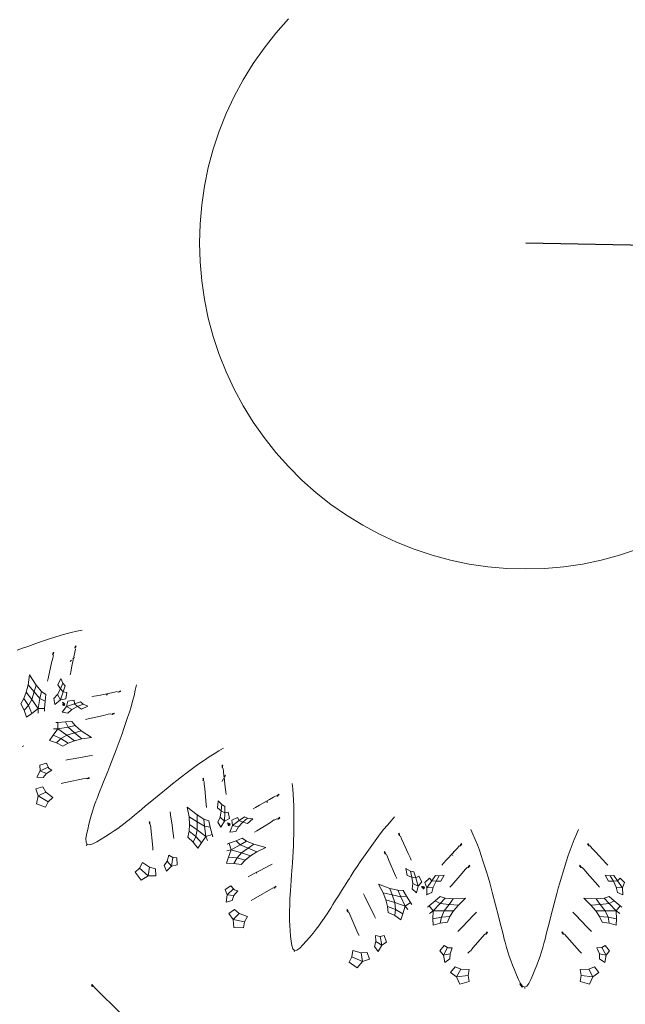
# Model space of a CAD drawing. Units: millimetres. Extents: x 0 to 1188, y 0 to 840.
# Drawn here: x 366 to 423, y 424 to 516 of the extents above; entities that cross this region are included whole.
import ezdxf

# ---------------------------------------------------------------- set-up
doc = ezdxf.new("R2010")
doc.units = ezdxf.units.MM

msp = doc.modelspace()

# ---------------------------------------------------------------- linework, layer by layer
at = {"lineweight": 0}
for p, q in [((390.164, 514.298), (391.341, 515.62)), ((389.067, 512.91), (390.164, 514.298)), ((388.052, 511.461), (389.067, 512.91)), ((387.123, 509.955), (388.052, 511.461)), ((386.283, 508.397), (387.123, 509.955)), ((385.536, 506.793), (386.283, 508.397)), ((384.882, 505.149), (385.536, 506.793)), ((384.326, 503.469), (384.882, 505.149)), ((383.868, 501.76), (384.326, 503.469)), ((383.51, 500.027), (383.868, 501.76)), ((383.254, 498.277), (383.51, 500.027)), ((383.099, 496.514), (383.254, 498.277)), ((383.048, 494.745), (383.099, 496.514)), ((383.099, 492.977), (383.048, 494.745)), ((383.254, 491.214), (383.099, 492.977)), ((383.51, 489.463), (383.254, 491.214)), ((383.868, 487.73), (383.51, 489.463)), ((384.326, 486.021), (383.868, 487.73)), ((384.882, 484.342), (384.326, 486.021)), ((385.536, 482.697), (384.882, 484.342)), ((386.283, 481.094), (385.536, 482.697)), ((387.123, 479.536), (386.283, 481.094)), ((388.052, 478.03), (387.123, 479.536)), ((389.067, 476.581), (388.052, 478.03)), ((390.164, 475.193), (389.067, 476.581)), ((391.341, 473.871), (390.164, 475.193)), ((392.592, 472.62), (391.341, 473.871)), ((393.914, 471.443), (392.592, 472.62)), ((395.302, 470.346), (393.914, 471.443)), ((396.751, 469.331), (395.302, 470.346)), ((398.257, 468.402), (396.751, 469.331)), ((399.815, 467.562), (398.257, 468.402)), ((401.418, 466.815), (399.815, 467.562)), ((403.063, 466.161), (401.418, 466.815)), ((404.742, 465.605), (403.063, 466.161)), ((406.451, 465.147), (404.742, 465.605)), ((422.19, 465.605), (420.481, 465.147)), ((423.87, 466.161), (422.19, 465.605)), ((408.184, 464.789), (406.451, 465.147)), ((409.935, 464.533), (408.184, 464.789)), ((418.748, 464.789), (416.998, 464.533)), ((420.481, 465.147), (418.748, 464.789)), ((411.698, 464.378), (409.935, 464.533)), ((413.466, 464.327), (411.698, 464.378)), ((415.235, 464.378), (413.466, 464.327)), ((416.998, 464.533), (415.235, 464.378)), ((370.071, 458.128), (370.582, 458.273)), ((370.582, 458.273), (371.101, 458.401)), ((371.101, 458.401), (371.612, 458.515)), ((371.612, 458.515), (372.099, 458.615)), ((367.536, 457.286), (368.044, 457.461)), ((369.059, 457.805), (368.044, 457.461)), ((369.059, 457.805), (369.564, 457.971)), ((369.564, 457.971), (370.071, 458.128)), ((366.055, 456.743), (366.537, 456.928)), ((366.537, 456.928), (367.033, 457.109)), ((367.033, 457.109), (367.536, 457.286)), ((369.396, 456.456), (369.35, 456.364)), ((369.432, 456.438), (369.385, 456.298)), ((369.406, 456.546), (369.396, 456.456)), ((369.432, 456.438), (369.396, 456.456)), ((369.406, 456.546), (369.476, 456.542)), ((369.432, 456.438), (369.476, 456.542)), ((371.421, 456.581), (371.332, 456.148)), ((371.464, 457.057), (371.415, 456.965)), ((371.415, 456.965), (371.445, 456.895)), ((371.481, 456.84), (371.421, 456.581)), ((371.498, 457.036), (371.445, 456.895)), ((371.481, 457.148), (371.464, 457.057)), ((371.498, 457.036), (371.464, 457.057)), ((371.481, 457.148), (371.558, 457.131)), ((371.498, 457.036), (371.558, 457.131)), ((368.941, 454.122), (369.267, 455.568)), ((369.364, 455.993), (369.267, 455.568)), ((369.35, 456.364), (369.385, 456.298)), ((369.424, 456.245), (369.364, 455.993)), ((371.112, 455.809), (371.008, 455.703)), ((371.128, 455.114), (371.304, 456.007)), ((371.304, 456.007), (371.233, 455.933)), ((371.36, 456.064), (371.304, 456.007)), ((371.332, 456.148), (371.36, 456.064)), ((371.384, 456.084), (371.36, 456.064)), ((370.988, 454.452), (371.043, 454.692)), ((371.128, 455.114), (371.043, 454.692)), ((367.067, 453.532), (367.193, 454.444)), ((367.833, 453.48), (367.193, 454.444)), ((368.883, 453.868), (368.941, 454.122)), ((369.846, 453.515), (370.112, 454.109)), ((370.322, 453.669), (370.086, 453.145)), ((370.322, 453.669), (370.112, 454.109)), ((370.541, 453.426), (370.322, 453.669)), ((366.664, 452.257), (366.9, 452.846)), ((366.9, 452.846), (367.067, 453.532)), ((366.9, 452.846), (367.425, 452.141)), ((367.067, 453.532), (367.63, 452.865)), ((367.63, 452.865), (367.425, 452.141)), ((367.833, 453.48), (367.63, 452.865)), ((368.174, 452.246), (367.63, 452.865)), ((368.314, 452.905), (367.833, 453.48)), ((368.174, 452.246), (368.314, 452.905)), ((368.314, 452.905), (368.71, 452.613)), ((370.086, 453.145), (369.811, 452.606)), ((369.846, 453.515), (370.086, 453.145)), ((370.353, 452.865), (370.086, 453.145)), ((370.092, 452.111), (370.353, 452.865)), ((370.353, 452.865), (370.541, 453.426)), ((370.68, 452.813), (370.353, 452.865)), ((370.599, 452.227), (370.68, 452.813)), ((373.659, 452.535), (374.693, 452.739)), ((374.693, 452.739), (375.126, 452.828)), ((375.126, 452.828), (375.385, 452.888)), ((375.581, 452.905), (375.44, 452.852)), ((375.51, 452.822), (375.44, 452.852)), ((375.51, 452.822), (375.602, 452.871)), ((375.581, 452.905), (375.676, 452.965)), ((375.602, 452.871), (375.581, 452.905)), ((375.693, 452.888), (375.602, 452.871)), ((375.693, 452.888), (375.676, 452.965)), ((377.06, 453.018), (376.946, 452.508)), ((377.16, 453.506), (377.06, 453.018)), ((366.386, 451.762), (366.664, 452.257)), ((366.664, 452.257), (367.094, 451.589)), ((367.425, 452.141), (367.094, 451.589)), ((367.425, 452.141), (367.996, 451.313)), ((367.996, 451.313), (368.174, 452.246)), ((368.654, 452), (368.174, 452.246)), ((368.61, 451.301), (368.654, 452)), ((368.71, 452.613), (368.654, 452)), ((369.811, 452.606), (369.472, 452.232)), ((369.472, 452.232), (369.577, 451.689)), ((370.092, 452.111), (369.577, 451.689)), ((369.811, 452.606), (370.092, 452.111)), ((370.599, 452.227), (370.092, 452.111)), ((370.325, 451.849), (370.28, 451.895)), ((370.311, 451.772), (370.357, 451.816)), ((370.357, 451.816), (370.325, 451.849)), ((370.357, 451.816), (370.382, 451.841)), ((370.407, 451.765), (370.357, 451.816)), ((370.382, 451.841), (370.432, 451.792)), ((370.432, 451.792), (370.407, 451.765)), ((370.432, 451.792), (370.469, 451.755)), ((370.656, 451.499), (370.772, 452.006)), ((371.358, 452.087), (370.772, 452.006)), ((371.41, 451.76), (371.358, 452.087)), ((371.971, 451.948), (371.41, 451.76)), ((371.971, 451.948), (372.214, 451.729)), ((373.237, 452.449), (372.997, 452.394)), ((373.237, 452.449), (373.659, 452.535)), ((374.385, 452.55), (374.477, 452.64)), ((376.818, 451.989), (376.673, 451.478)), ((376.946, 452.508), (376.818, 451.989)), ((366.704, 451.165), (366.386, 451.762)), ((366.704, 451.165), (367.094, 451.589)), ((366.933, 450.515), (366.704, 451.165)), ((367.094, 451.589), (367.419, 450.859)), ((367.996, 451.313), (367.419, 450.859)), ((367.996, 451.313), (368.023, 450.89)), ((368.61, 451.301), (367.996, 451.313)), ((368.601, 451.077), (368.61, 451.301)), ((370.234, 450.984), (370.656, 451.499)), ((370.234, 450.984), (370.777, 450.879)), ((370.289, 451.651), (370.361, 451.721)), ((370.325, 451.615), (370.289, 451.651)), ((370.361, 451.721), (370.311, 451.772)), ((370.398, 451.685), (370.325, 451.615)), ((370.325, 451.615), (370.362, 451.579)), ((370.361, 451.721), (370.407, 451.765)), ((370.398, 451.685), (370.361, 451.721)), ((370.434, 451.649), (370.362, 451.579)), ((370.443, 451.729), (370.398, 451.685)), ((370.434, 451.649), (370.398, 451.685)), ((370.443, 451.729), (370.407, 451.765)), ((370.479, 451.694), (370.434, 451.649)), ((370.483, 451.601), (370.434, 451.649)), ((370.469, 451.755), (370.443, 451.729)), ((370.443, 451.729), (370.479, 451.694)), ((370.505, 451.719), (370.469, 451.755)), ((370.505, 451.719), (370.479, 451.694)), ((370.499, 451.674), (370.479, 451.694)), ((371.41, 451.76), (370.656, 451.499)), ((370.656, 451.499), (371.151, 451.218)), ((370.777, 450.879), (371.151, 451.218)), ((371.151, 451.218), (371.69, 451.493)), ((371.69, 451.493), (371.41, 451.76)), ((372.214, 451.729), (371.69, 451.493)), ((372.06, 451.253), (371.69, 451.493)), ((372.06, 451.253), (372.654, 451.519)), ((372.214, 451.729), (372.654, 451.519)), ((374.983, 450.838), (375.087, 450.883)), ((375.091, 450.813), (375.087, 450.883)), ((376.516, 450.971), (376.35, 450.466)), ((376.673, 451.478), (376.516, 450.971)), ((367.419, 450.859), (366.933, 450.515)), ((369.846, 450.018), (369.647, 450.009)), ((370.545, 450.061), (369.846, 450.018)), ((369.858, 449.403), (369.846, 450.016)), ((371.158, 450.117), (370.545, 450.061)), ((370.791, 449.58), (370.545, 450.061)), ((371.158, 450.117), (371.45, 449.721)), ((372.667, 450.348), (372.413, 450.29)), ((374.113, 450.674), (372.667, 450.348)), ((374.113, 450.674), (374.538, 450.771)), ((374.538, 450.771), (374.79, 450.83)), ((374.983, 450.838), (374.843, 450.792)), ((374.909, 450.757), (374.843, 450.792)), ((374.909, 450.757), (375.001, 450.803)), ((375.001, 450.803), (374.983, 450.838)), ((375.091, 450.813), (375.001, 450.803)), ((376.35, 450.466), (376.006, 449.451)), ((369.404, 448.826), (369.858, 449.403)), ((369.433, 449.43), (369.553, 449.422)), ((369.553, 449.422), (369.858, 449.403)), ((370.791, 449.58), (369.858, 449.403)), ((369.858, 449.403), (370.686, 448.831)), ((370.686, 448.831), (371.41, 449.037)), ((371.45, 449.721), (370.791, 449.58)), ((371.41, 449.037), (370.791, 449.58)), ((372.025, 449.24), (371.41, 449.037)), ((372.077, 448.474), (371.41, 449.037)), ((371.45, 449.721), (372.025, 449.24)), ((372.025, 449.24), (372.989, 448.6)), ((376.006, 449.451), (375.83, 448.943)), ((369.06, 448.34), (369.404, 448.826)), ((369.06, 448.34), (369.71, 448.111)), ((369.404, 448.826), (370.134, 448.501)), ((369.71, 448.111), (370.134, 448.501)), ((370.134, 448.501), (370.686, 448.831)), ((370.802, 448.071), (370.134, 448.501)), ((370.686, 448.831), (371.391, 448.307)), ((371.391, 448.307), (370.802, 448.071)), ((371.391, 448.307), (372.077, 448.474)), ((372.077, 448.474), (372.989, 448.6)), ((375.654, 448.439), (375.471, 447.944)), ((375.654, 448.439), (375.83, 448.943)), ((366.511, 447.76), (366.67, 447.823)), ((369.71, 448.111), (370.307, 447.792)), ((370.802, 448.071), (370.307, 447.792)), ((375.29, 447.462), (374.691, 445.942)), ((375.29, 447.462), (375.471, 447.944)), ((384.405, 447.088), (384.856, 447.354)), ((384.856, 447.354), (385.289, 447.6)), ((370.838, 446.557), (370.576, 446.506)), ((370.838, 446.557), (371.282, 446.635)), ((371.282, 446.635), (371.816, 446.728)), ((372.795, 446.895), (371.816, 446.728)), ((372.795, 446.895), (373.059, 446.942)), ((383.077, 446.204), (383.51, 446.51)), ((383.51, 446.51), (383.952, 446.806)), ((383.952, 446.806), (384.405, 447.088)), ((367.896, 444.895), (368.19, 445.507)), ((368.793, 446.208), (368.163, 446.041)), ((368.19, 445.507), (368.163, 446.041)), ((368.927, 445.853), (368.19, 445.507)), ((368.19, 445.507), (368.776, 445.262)), ((368.776, 445.262), (369.272, 445.568)), ((368.927, 445.853), (368.793, 446.208)), ((368.981, 445.809), (368.927, 445.853)), ((368.98, 445.762), (368.981, 445.809)), ((369.272, 445.568), (368.98, 445.762)), ((374.489, 445.433), (374.109, 444.481)), ((374.691, 445.942), (374.489, 445.433)), ((382.648, 445.89), (381.789, 445.249)), ((382.648, 445.89), (383.077, 446.204)), ((385.167, 445.922), (385.148, 445.819)), ((385.148, 445.819), (385.198, 445.762)), ((385.154, 446.014), (385.233, 446.022)), ((385.154, 446.014), (385.167, 445.922)), ((385.205, 445.912), (385.167, 445.922)), ((385.205, 445.912), (385.198, 445.762)), ((385.205, 445.912), (385.233, 446.022)), ((385.25, 445.721), (385.272, 445.456)), ((385.272, 445.456), (385.322, 445.017)), ((367.896, 444.895), (368.48, 444.877)), ((368.48, 444.877), (368.776, 445.262)), ((372.469, 444.83), (370.407, 444.369)), ((372.66, 444.832), (372.522, 444.791)), ((372.587, 444.754), (372.522, 444.791)), ((372.587, 444.754), (372.678, 444.796)), ((372.66, 444.832), (372.766, 444.87)), ((372.678, 444.796), (372.66, 444.832)), ((372.769, 444.801), (372.678, 444.796)), ((372.769, 444.801), (372.766, 444.87)), ((374.109, 444.481), (373.939, 444.062)), ((380.521, 444.277), (380.936, 444.602)), ((380.936, 444.602), (381.36, 444.926)), ((381.36, 444.926), (381.789, 445.249)), ((383.366, 444.8), (383.435, 444.818)), ((383.366, 444.8), (383.385, 444.711)), ((383.385, 444.711), (383.37, 444.61)), ((383.37, 444.61), (383.423, 444.558)), ((383.424, 444.706), (383.385, 444.711)), ((383.424, 444.706), (383.423, 444.558)), ((383.424, 444.706), (383.435, 444.818)), ((383.476, 444.519), (383.497, 444.261)), ((385.294, 444.782), (385.151, 444.493)), ((385.322, 445.017), (385.374, 444.945)), ((385.374, 444.945), (385.339, 444.874)), ((385.447, 443.971), (385.339, 444.874)), ((385.466, 445.097), (385.374, 444.945)), ((368.432, 443.993), (367.792, 443.811)), ((368.009, 443.154), (367.792, 443.811)), ((368.74, 443.519), (368.432, 443.993)), ((370.407, 444.369), (370.156, 444.313)), ((373.789, 443.698), (373.661, 443.381)), ((373.939, 444.062), (373.789, 443.698)), ((379.289, 443.27), (380.118, 443.952)), ((380.118, 443.952), (380.521, 444.277)), ((383.497, 444.261), (383.536, 443.828)), ((383.674, 442.351), (383.536, 443.828)), ((385.447, 443.971), (385.496, 443.543)), ((385.518, 443.298), (385.496, 443.543)), ((391.68, 444.305), (391.736, 443.81)), ((391.736, 443.81), (391.786, 443.29)), ((367.84, 442.415), (368.009, 443.154)), ((368.74, 443.519), (368.009, 443.154)), ((368.009, 443.154), (368.951, 442.612)), ((368.704, 442.106), (368.951, 442.612)), ((369.368, 443.017), (368.74, 443.519)), ((368.951, 442.612), (369.368, 443.017)), ((373.307, 442.408), (373.388, 442.64)), ((373.388, 442.64), (373.398, 442.666)), ((373.398, 442.666), (373.469, 442.865)), ((373.557, 443.108), (373.469, 442.865)), ((373.661, 443.381), (373.557, 443.108)), ((379.289, 443.27), (378.436, 442.565)), ((384.722, 442.053), (384.791, 442.701)), ((385.127, 442.347), (384.791, 442.701)), ((388.651, 442.3), (389.571, 442.813)), ((389.337, 442.539), (389.397, 442.652)), ((389.571, 442.813), (389.956, 443.032)), ((389.956, 443.032), (390.183, 443.169)), ((390.364, 443.246), (390.247, 443.151)), ((390.323, 443.144), (390.247, 443.151)), ((390.323, 443.144), (390.395, 443.22)), ((390.364, 443.246), (390.437, 443.332)), ((390.395, 443.22), (390.364, 443.246)), ((390.476, 443.264), (390.395, 443.22)), ((390.476, 443.264), (390.437, 443.332)), ((391.786, 443.29), (391.824, 442.757)), ((391.824, 442.757), (391.844, 442.226)), ((367.84, 442.415), (368.704, 442.106)), ((372.99, 441.429), (373.107, 441.822)), ((373.107, 441.822), (373.213, 442.142)), ((373.213, 442.142), (373.307, 442.408)), ((377.303, 441.619), (377.648, 441.909)), ((377.648, 441.909), (378.029, 442.227)), ((378.029, 442.227), (378.436, 442.565)), ((382.073, 441.211), (381.912, 442.118)), ((382.818, 441.398), (381.912, 442.118)), ((383.697, 442.091), (383.674, 442.351)), ((384.722, 442.053), (385.064, 441.775)), ((385.064, 441.775), (384.969, 441.178)), ((385.127, 442.347), (385.064, 441.775)), ((385.405, 441.592), (385.064, 441.775)), ((385.41, 442.183), (385.127, 442.347)), ((385.405, 441.592), (385.41, 442.183)), ((388.277, 442.088), (388.065, 441.962)), ((388.277, 442.088), (388.651, 442.3)), ((391.844, 442.226), (391.851, 441.695)), ((391.851, 441.695), (391.849, 441.163)), ((372.744, 440.514), (372.866, 440.986)), ((372.866, 440.986), (372.99, 441.429)), ((376.309, 440.802), (376.121, 440.656)), ((376.309, 440.802), (376.513, 440.961)), ((376.513, 440.961), (376.741, 441.144)), ((376.741, 441.144), (377.002, 441.364)), ((377.002, 441.364), (377.303, 441.619)), ((380.313, 441.672), (380.35, 441.406)), ((380.35, 441.406), (380.494, 440.423)), ((382.127, 440.507), (382.073, 441.211)), ((382.073, 441.211), (382.815, 440.751)), ((382.818, 441.398), (382.815, 440.751)), ((383.453, 441), (382.818, 441.398)), ((383.453, 441), (383.92, 440.844)), ((383.523, 440.33), (383.453, 441)), ((383.92, 440.844), (384.056, 440.244)), ((384.969, 441.178), (384.763, 440.718)), ((384.969, 441.178), (385.39, 440.794)), ((385.39, 440.794), (385.031, 440.234)), ((385.39, 440.794), (385.405, 441.592)), ((385.836, 441.062), (385.39, 440.794)), ((385.732, 441.644), (385.405, 441.592)), ((385.836, 441.062), (385.732, 441.644)), ((386.601, 441.163), (386.069, 440.904)), ((386.115, 440.387), (386.069, 440.904)), ((386.752, 440.868), (386.115, 440.387)), ((386.752, 440.868), (386.601, 441.163)), ((387.227, 441.22), (386.752, 440.868)), ((387.1, 440.7), (386.752, 440.868)), ((387.526, 441.087), (387.1, 440.7)), ((387.227, 441.22), (387.526, 441.087)), ((387.526, 441.087), (388.009, 441.023)), ((387.526, 440.586), (388.009, 441.023)), ((389.658, 440.67), (389.974, 440.916)), ((389.974, 440.916), (390.02, 440.893)), ((390.02, 440.893), (390.253, 441.028)), ((390.435, 441.095), (390.316, 441.008)), ((390.389, 440.995), (390.316, 441.008)), ((390.389, 440.995), (390.462, 441.067)), ((390.435, 441.095), (390.519, 441.17)), ((390.462, 441.067), (390.435, 441.095)), ((390.546, 441.104), (390.462, 441.067)), ((390.546, 441.104), (390.519, 441.17)), ((391.849, 441.163), (391.836, 440.092)), ((400.555, 440.44), (400.901, 440.832)), ((400.901, 440.832), (401.236, 441.2)), ((372.628, 440.034), (372.526, 439.569)), ((372.628, 440.034), (372.744, 440.514)), ((375.092, 439.902), (374.708, 439.648)), ((375.429, 440.135), (375.092, 439.902)), ((375.7, 440.335), (375.429, 440.135)), ((376.121, 440.656), (375.7, 440.335)), ((378.367, 440.735), (378.433, 440.752)), ((378.367, 440.735), (378.39, 440.646)), ((378.39, 440.646), (378.378, 440.546)), ((378.378, 440.546), (378.433, 440.496)), ((378.43, 440.64), (378.39, 440.646)), ((378.43, 440.64), (378.433, 440.752)), ((378.43, 440.64), (378.433, 440.496)), ((378.685, 438.354), (378.487, 440.458)), ((380.494, 440.423), (380.571, 439.887)), ((380.571, 439.887), (380.633, 439.441)), ((381.972, 439.317), (382.084, 439.873)), ((382.084, 439.873), (382.127, 440.507)), ((382.084, 439.873), (382.699, 439.372)), ((382.127, 440.507), (382.843, 439.999)), ((382.843, 439.999), (382.699, 439.372)), ((383.523, 440.33), (382.815, 440.751)), ((382.815, 440.751), (382.843, 439.999)), ((382.843, 439.999), (383.643, 439.387)), ((383.643, 439.387), (383.523, 440.33)), ((384.056, 440.244), (383.523, 440.33)), ((384.23, 439.566), (384.056, 440.244)), ((384.763, 440.718), (385.031, 440.234)), ((385.733, 440.596), (385.635, 440.646)), ((385.702, 440.54), (385.733, 440.596)), ((385.766, 440.507), (385.702, 440.54)), ((385.719, 440.418), (385.766, 440.507)), ((385.765, 440.394), (385.719, 440.418)), ((385.733, 440.596), (385.749, 440.627)), ((385.796, 440.563), (385.733, 440.596)), ((385.749, 440.627), (385.811, 440.596)), ((385.812, 440.484), (385.765, 440.394)), ((385.765, 440.394), (385.811, 440.371)), ((385.766, 440.507), (385.796, 440.563)), ((385.812, 440.484), (385.766, 440.507)), ((385.811, 440.596), (385.796, 440.563)), ((385.841, 440.54), (385.796, 440.563)), ((385.811, 440.596), (385.858, 440.572)), ((385.857, 440.461), (385.811, 440.371)), ((385.841, 440.54), (385.812, 440.484)), ((385.857, 440.461), (385.812, 440.484)), ((385.858, 440.572), (385.841, 440.54)), ((385.841, 440.54), (385.886, 440.517)), ((385.886, 440.517), (385.857, 440.461)), ((385.919, 440.43), (385.857, 440.461)), ((385.904, 440.549), (385.858, 440.572)), ((385.873, 439.767), (386.115, 440.387)), ((385.904, 440.549), (385.886, 440.517)), ((385.911, 440.505), (385.886, 440.517)), ((386.115, 440.387), (386.673, 440.272)), ((386.422, 439.834), (386.673, 440.272)), ((386.673, 440.272), (387.1, 440.7)), ((387.526, 440.586), (387.1, 440.7)), ((388.383, 439.913), (388.159, 439.779)), ((389.658, 440.67), (388.383, 439.913)), ((391.836, 440.092), (391.827, 439.555)), ((399.882, 439.614), (400.211, 440.032)), ((400.211, 440.032), (400.555, 440.44)), ((408.334, 440.041), (408.539, 439.588)), ((418.176, 439.588), (418.381, 440.041)), ((372.526, 439.569), (372.465, 439.156)), ((372.465, 439.156), (372.469, 438.833)), ((373.466, 438.887), (373.876, 439.127)), ((374.297, 439.385), (373.876, 439.127)), ((374.708, 439.648), (374.297, 439.385)), ((380.666, 439.175), (380.633, 439.441)), ((382.46, 438.848), (381.972, 439.317)), ((382.46, 438.848), (382.699, 439.372)), ((382.699, 439.372), (383.235, 438.777)), ((383.643, 439.387), (383.235, 438.777)), ((384.23, 439.566), (383.643, 439.387)), ((383.643, 439.387), (383.799, 438.993)), ((384.291, 439.35), (384.23, 439.566)), ((386.454, 438.984), (385.802, 438.744)), ((385.873, 439.767), (386.422, 439.834)), ((387.019, 439.227), (386.454, 438.984)), ((386.837, 438.604), (386.454, 438.984)), ((387.42, 438.941), (386.837, 438.604)), ((387.019, 439.227), (387.42, 438.941)), ((387.42, 438.941), (388.115, 438.661)), ((391.813, 439.021), (391.795, 438.494)), ((391.827, 439.555), (391.813, 439.021)), ((399.253, 438.758), (399.564, 439.189)), ((399.564, 439.189), (399.882, 439.614)), ((401.599, 439.65), (401.671, 439.682)), ((401.599, 439.65), (401.639, 439.566)), ((401.679, 439.569), (401.639, 439.566)), ((401.639, 439.566), (401.653, 439.463)), ((401.653, 439.463), (401.718, 439.424)), ((401.679, 439.569), (401.671, 439.682)), ((401.679, 439.569), (401.718, 439.424)), ((401.78, 439.401), (401.884, 439.156)), ((401.884, 439.156), (402.066, 438.754)), ((408.539, 439.588), (408.747, 439.108)), ((408.747, 439.108), (408.948, 438.613)), ((417.767, 438.613), (417.968, 439.108)), ((417.968, 439.108), (418.176, 439.588)), ((372.469, 438.833), (372.567, 438.637)), ((372.537, 438.597), (372.495, 438.538)), ((372.567, 438.637), (372.784, 438.605)), ((372.784, 438.605), (373.092, 438.7)), ((373.092, 438.7), (373.466, 438.887)), ((378.71, 438.098), (378.685, 438.354)), ((382.878, 438.301), (382.46, 438.848)), ((383.235, 438.777), (382.878, 438.301)), ((385.592, 438.041), (385.707, 438.07)), ((385.802, 438.744), (385.616, 438.657)), ((385.707, 438.07), (386.004, 438.147)), ((385.75, 437.458), (386.004, 438.147)), ((386.004, 438.147), (385.803, 438.726)), ((386.837, 438.604), (386.004, 438.147)), ((386.004, 438.147), (386.968, 437.859)), ((387.593, 438.278), (386.837, 438.604)), ((386.968, 437.859), (387.593, 438.278)), ((388.115, 438.661), (387.593, 438.278)), ((388.401, 437.948), (387.593, 438.278)), ((388.115, 438.661), (389.23, 438.351)), ((388.401, 437.948), (389.23, 438.351)), ((391.795, 438.494), (391.768, 437.978)), ((399.253, 438.758), (398.635, 437.883)), ((402.066, 438.754), (402.508, 437.798)), ((406.788, 437.971), (407.087, 438.298)), ((407.087, 438.298), (407.26, 438.498)), ((407.409, 438.627), (407.327, 438.501)), ((407.401, 438.518), (407.327, 438.501)), ((407.401, 438.518), (407.446, 438.612)), ((407.409, 438.627), (407.451, 438.732)), ((407.446, 438.612), (407.409, 438.627)), ((407.51, 438.679), (407.446, 438.612)), ((407.51, 438.679), (407.451, 438.732)), ((408.948, 438.613), (409.132, 438.115)), ((409.132, 438.115), (409.303, 437.612)), ((417.412, 437.612), (417.583, 438.115)), ((417.583, 438.115), (417.767, 438.613)), ((419.205, 438.679), (419.264, 438.732)), ((419.205, 438.679), (419.269, 438.612)), ((419.306, 438.627), (419.264, 438.732)), ((419.306, 438.627), (419.269, 438.612)), ((419.269, 438.612), (419.314, 438.518)), ((419.306, 438.627), (419.388, 438.501)), ((419.314, 438.518), (419.388, 438.501)), ((419.454, 438.498), (419.628, 438.298)), ((419.628, 438.298), (419.927, 437.971)), ((380.177, 437.646), (380.039, 437.079)), ((380.555, 437.406), (380.177, 437.646)), ((380.453, 436.597), (380.555, 437.406)), ((380.934, 437.376), (380.555, 437.406)), ((380.97, 436.737), (380.934, 437.376)), ((385.574, 436.889), (385.75, 437.458)), ((385.75, 437.458), (386.545, 437.374)), ((386.263, 436.872), (386.545, 437.374)), ((386.545, 437.374), (386.968, 437.859)), ((387.313, 437.171), (386.545, 437.374)), ((387.313, 437.171), (386.929, 436.754)), ((386.968, 437.859), (387.8, 437.578)), ((387.8, 437.578), (387.313, 437.171)), ((387.8, 437.578), (388.401, 437.948)), ((391.768, 437.978), (391.704, 436.906)), ((398.023, 437.003), (398.326, 437.443)), ((398.326, 437.443), (398.635, 437.883)), ((400.273, 437.943), (400.333, 437.981)), ((400.273, 437.943), (400.319, 437.865)), ((400.358, 437.871), (400.319, 437.865)), ((400.319, 437.865), (400.336, 437.763)), ((400.358, 437.871), (400.333, 437.981)), ((400.336, 437.763), (400.403, 437.731)), ((400.358, 437.871), (400.403, 437.731)), ((400.465, 437.71), (400.565, 437.471)), ((400.565, 437.471), (400.736, 437.071)), ((402.508, 437.798), (402.687, 437.406)), ((402.784, 437.179), (402.687, 437.406)), ((405.781, 436.881), (406.072, 437.199)), ((406.072, 437.199), (406.69, 437.865)), ((406.643, 437.594), (406.651, 437.638)), ((406.672, 437.764), (406.69, 437.865)), ((406.69, 437.865), (406.709, 437.976)), ((406.69, 437.865), (406.788, 437.971)), ((409.303, 437.612), (409.465, 437.106)), ((409.465, 437.106), (409.783, 436.083)), ((417.25, 437.106), (416.932, 436.083)), ((417.25, 437.106), (417.412, 437.612)), ((419.927, 437.971), (420.643, 437.199)), ((420.643, 437.199), (420.934, 436.881)), ((377.464, 436.427), (377.06, 436.036)), ((377.721, 436.948), (377.464, 436.427)), ((377.464, 436.427), (378.271, 435.698)), ((378.393, 436.506), (377.721, 436.948)), ((378.271, 435.698), (378.393, 436.506)), ((378.939, 436.36), (378.393, 436.506)), ((378.963, 435.695), (378.939, 436.36)), ((380.039, 437.079), (379.765, 436.678)), ((379.765, 436.678), (379.962, 436.129)), ((380.453, 436.597), (379.962, 436.129)), ((380.039, 437.079), (380.453, 436.597)), ((380.97, 436.737), (380.453, 436.597)), ((385.574, 436.889), (386.263, 436.872)), ((386.263, 436.872), (386.929, 436.754)), ((388.387, 436.046), (388.693, 436.207)), ((389.572, 436.669), (388.693, 436.207)), ((389.572, 436.669), (389.809, 436.795)), ((391.704, 436.906), (391.635, 435.801)), ((397.446, 436.133), (397.729, 436.566)), ((397.729, 436.566), (398.023, 437.003)), ((401.323, 435.709), (400.736, 437.071)), ((402.411, 435.749), (402.277, 436.387)), ((402.706, 436.155), (402.277, 436.387)), ((405.781, 436.881), (405.619, 436.696)), ((407.534, 435.96), (407.82, 436.287)), ((407.82, 436.287), (407.989, 436.484)), ((408.141, 436.604), (408.055, 436.484)), ((408.128, 436.495), (408.055, 436.484)), ((408.128, 436.495), (408.175, 436.586)), ((408.141, 436.604), (408.198, 436.701)), ((408.175, 436.586), (408.141, 436.604)), ((408.243, 436.647), (408.175, 436.586)), ((408.243, 436.647), (408.198, 436.701)), ((418.472, 436.647), (418.517, 436.701)), ((418.472, 436.647), (418.54, 436.586)), ((418.574, 436.604), (418.517, 436.701)), ((418.574, 436.604), (418.54, 436.586)), ((418.54, 436.586), (418.587, 436.495)), ((418.574, 436.604), (418.66, 436.484)), ((418.587, 436.495), (418.66, 436.484)), ((418.726, 436.484), (418.895, 436.287)), ((418.895, 436.287), (419.181, 435.96)), ((421.095, 436.696), (420.934, 436.881)), ((377.06, 436.036), (377.62, 435.309)), ((378.271, 435.698), (377.62, 435.309)), ((378.963, 435.695), (378.271, 435.698)), ((387.816, 435.743), (387.582, 435.613)), ((387.816, 435.743), (388.213, 435.954)), ((388.213, 435.954), (388.387, 436.046)), ((388.342, 435.955), (388.387, 436.046)), ((391.601, 435.274), (391.568, 434.779)), ((391.635, 435.801), (391.601, 435.274)), ((396.867, 435.228), (397.017, 435.462)), ((397.017, 435.462), (397.163, 435.691)), ((397.163, 435.691), (397.446, 436.133)), ((401.425, 435.469), (401.323, 435.709)), ((402.411, 435.749), (402.823, 435.591)), ((403.026, 436.086), (402.706, 436.155)), ((402.706, 436.155), (402.823, 435.591)), ((402.823, 435.591), (402.917, 434.994)), ((403.204, 435.522), (402.823, 435.591)), ((403.204, 435.522), (403.026, 436.086)), ((403.499, 435.672), (403.204, 435.522)), ((403.436, 434.759), (403.204, 435.522)), ((403.777, 435.151), (403.499, 435.672)), ((404.474, 435.483), (404.048, 435.073)), ((404.708, 435.249), (404.474, 435.483)), ((405.052, 435.731), (404.708, 435.249)), ((405.052, 435.731), (405.377, 435.697)), ((405.377, 435.697), (405.091, 435.197)), ((405.377, 435.697), (405.856, 435.785)), ((405.532, 435.221), (405.856, 435.785)), ((407.534, 435.96), (406.555, 434.846)), ((409.783, 436.083), (409.94, 435.569)), ((409.94, 435.569), (410.093, 435.057)), ((416.622, 435.057), (416.774, 435.569)), ((416.774, 435.569), (416.932, 436.083)), ((420.16, 434.846), (419.181, 435.96)), ((421.183, 435.221), (420.859, 435.785)), ((421.338, 435.697), (420.859, 435.785)), ((421.663, 435.731), (421.338, 435.697)), ((421.338, 435.697), (421.623, 435.197)), ((422.007, 435.249), (421.663, 435.731)), ((422.241, 435.483), (422.007, 435.249)), ((422.667, 435.073), (422.241, 435.483)), ((385.978, 434.779), (385.43, 434.425)), ((385.621, 433.926), (385.43, 434.425)), ((386.216, 434.483), (385.621, 433.926)), ((386.216, 434.483), (385.978, 434.779)), ((386.279, 434.458), (386.216, 434.483)), ((386.293, 434.411), (386.279, 434.458)), ((386.632, 434.318), (386.293, 434.411)), ((389.901, 434.604), (388.082, 433.528)), ((390.081, 434.665), (389.963, 434.583)), ((390.036, 434.568), (389.963, 434.583)), ((390.036, 434.568), (390.109, 434.636)), ((390.081, 434.665), (390.17, 434.734)), ((390.109, 434.636), (390.081, 434.665)), ((390.195, 434.67), (390.109, 434.636)), ((390.195, 434.67), (390.17, 434.734)), ((391.568, 434.779), (391.536, 434.329)), ((396.275, 434.294), (396.571, 434.758)), ((396.571, 434.758), (396.867, 435.228)), ((400.153, 434.13), (399.719, 434.943)), ((400.803, 434.539), (399.719, 434.943)), ((401.53, 434.356), (400.803, 434.539)), ((400.803, 434.539), (401, 433.921)), ((401.53, 434.356), (402.023, 434.352)), ((401.804, 433.741), (401.53, 434.356)), ((402.023, 434.352), (402.337, 433.824)), ((402.917, 434.994), (402.863, 434.492)), ((402.863, 434.492), (403.267, 434.115)), ((402.917, 434.994), (403.436, 434.759)), ((403.436, 434.759), (403.267, 434.115)), ((403.777, 435.151), (403.436, 434.759)), ((403.779, 434.683), (403.715, 434.694)), ((403.823, 434.676), (403.779, 434.683)), ((403.812, 434.613), (403.823, 434.676)), ((403.882, 434.602), (403.812, 434.613)), ((403.823, 434.676), (403.829, 434.711)), ((403.893, 434.664), (403.823, 434.676)), ((403.829, 434.711), (403.898, 434.7)), ((403.865, 434.502), (403.882, 434.602)), ((403.916, 434.494), (403.865, 434.502)), ((403.882, 434.602), (403.893, 434.664)), ((403.933, 434.594), (403.882, 434.602)), ((403.898, 434.7), (403.893, 434.664)), ((403.944, 434.656), (403.893, 434.664)), ((403.898, 434.7), (403.95, 434.692)), ((403.933, 434.594), (403.916, 434.494)), ((403.916, 434.494), (403.967, 434.487)), ((403.944, 434.656), (403.933, 434.594)), ((403.983, 434.586), (403.933, 434.594)), ((403.95, 434.692), (403.944, 434.656)), ((403.944, 434.656), (403.993, 434.649)), ((404, 434.684), (403.95, 434.692)), ((403.983, 434.586), (403.967, 434.487)), ((403.993, 434.649), (403.983, 434.586)), ((404.051, 434.576), (403.983, 434.586)), ((404, 434.684), (403.993, 434.649)), ((404.021, 434.645), (403.993, 434.649)), ((404.251, 434.595), (404.048, 435.073)), ((404.237, 434.126), (404.251, 434.595)), ((404.708, 435.249), (404.251, 434.595)), ((404.251, 434.595), (404.818, 434.659)), ((405.091, 435.197), (404.708, 435.249)), ((404.714, 434.165), (404.818, 434.659)), ((404.818, 434.659), (405.091, 435.197)), ((405.532, 435.221), (405.091, 435.197)), ((406.555, 434.846), (406.383, 434.649)), ((410.093, 435.057), (410.238, 434.55)), ((410.238, 434.55), (410.372, 434.052)), ((416.343, 434.052), (416.477, 434.55)), ((416.477, 434.55), (416.622, 435.057)), ((420.332, 434.649), (420.16, 434.846)), ((421.183, 435.221), (421.623, 435.197)), ((422.007, 435.249), (421.623, 435.197)), ((421.623, 435.197), (421.897, 434.659)), ((421.897, 434.659), (422.001, 434.165)), ((421.897, 434.659), (422.464, 434.595)), ((422.464, 434.595), (422.007, 435.249)), ((422.667, 435.073), (422.464, 434.595)), ((422.464, 434.595), (422.502, 433.931)), ((385.531, 433.253), (385.621, 433.926)), ((385.621, 433.926), (386.254, 433.874)), ((386.091, 433.417), (386.254, 433.874)), ((386.254, 433.874), (386.632, 434.318)), ((388.082, 433.528), (387.86, 433.398)), ((391.482, 433.595), (391.467, 433.303)), ((391.506, 433.935), (391.482, 433.595)), ((391.536, 434.329), (391.506, 433.935)), ((395.49, 433.044), (395.728, 433.427)), ((395.728, 433.427), (395.992, 433.847)), ((395.992, 433.847), (396.275, 434.294)), ((398.336, 434.024), (398.454, 433.783)), ((398.454, 433.783), (398.894, 432.893)), ((400.421, 433.477), (400.153, 434.13)), ((400.153, 434.13), (401, 433.921)), ((400.577, 432.861), (400.421, 433.477)), ((400.421, 433.477), (401.26, 433.215)), ((401.804, 433.741), (401, 433.921)), ((401, 433.921), (401.26, 433.215)), ((402.337, 433.824), (401.804, 433.741)), ((402.209, 432.881), (401.804, 433.741)), ((402.712, 433.232), (402.337, 433.824)), ((404.213, 433.931), (404.714, 434.165)), ((404.213, 433.931), (404.256, 434.027)), ((404.256, 434.027), (404.237, 434.126)), ((405.47, 433.772), (405.007, 433.366)), ((405.47, 433.772), (405.939, 433.623)), ((405.939, 433.623), (405.489, 433.122)), ((405.939, 433.623), (406.687, 433.572)), ((406.687, 433.572), (406.309, 433.046)), ((406.687, 433.572), (407.843, 433.621)), ((407.179, 432.983), (407.843, 433.621)), ((410.372, 434.052), (410.642, 433.012)), ((416.073, 433.012), (416.343, 434.052)), ((419.536, 432.983), (418.872, 433.621)), ((420.028, 433.572), (418.872, 433.621)), ((420.775, 433.623), (420.028, 433.572)), ((420.028, 433.572), (420.406, 433.046)), ((420.775, 433.623), (421.245, 433.772)), ((421.226, 433.122), (420.775, 433.623)), ((421.245, 433.772), (421.708, 433.366)), ((422.001, 434.165), (422.502, 433.931)), ((385.531, 433.253), (386.091, 433.417)), ((386.319, 432.561), (385.767, 432.19)), ((386.759, 432.205), (386.319, 432.561)), ((391.439, 432.277), (391.445, 432.56)), ((391.445, 432.56), (391.452, 432.806)), ((391.452, 432.806), (391.459, 433.045)), ((391.467, 433.303), (391.459, 433.045)), ((395.102, 432.419), (395.283, 432.708)), ((395.283, 432.708), (395.49, 433.044)), ((396.775, 432.532), (396.833, 432.569)), ((396.775, 432.532), (396.825, 432.454)), ((396.864, 432.461), (396.833, 432.569)), ((398.894, 432.893), (399.133, 432.406)), ((400.642, 432.298), (400.577, 432.861)), ((400.577, 432.861), (401.317, 432.574)), ((401.251, 432.002), (401.317, 432.574)), ((401.26, 433.215), (402.209, 432.881)), ((401.26, 433.215), (401.317, 432.574)), ((401.317, 432.574), (402.01, 432.175)), ((402.209, 432.881), (402.01, 432.175)), ((402.712, 433.232), (402.209, 432.881)), ((402.209, 432.881), (402.479, 432.555)), ((402.837, 433.046), (402.712, 433.232)), ((404.469, 432.92), (404.311, 432.796)), ((404.838, 432.43), (404.468, 432.919)), ((405.007, 433.366), (404.469, 432.92)), ((405.489, 433.122), (404.838, 432.43)), ((405.489, 433.122), (405.007, 433.366)), ((406.309, 433.046), (405.489, 433.122)), ((405.844, 432.455), (406.309, 433.046)), ((407.179, 432.983), (406.309, 433.046)), ((406.722, 432.444), (407.179, 432.983)), ((410.642, 433.012), (410.918, 431.94)), ((416.073, 433.012), (415.797, 431.94)), ((419.536, 432.983), (420.406, 433.046)), ((419.993, 432.444), (419.536, 432.983)), ((421.226, 433.122), (420.406, 433.046)), ((420.406, 433.046), (420.871, 432.455)), ((421.708, 433.366), (421.226, 433.122)), ((421.877, 432.43), (421.226, 433.122)), ((422.247, 432.919), (421.708, 433.366)), ((422.247, 432.919), (421.877, 432.43)), ((422.424, 432.78), (422.247, 432.919)), ((386.176, 431.632), (385.767, 432.19)), ((386.759, 432.205), (386.176, 431.632)), ((386.245, 430.877), (386.176, 431.632)), ((386.176, 431.632), (387.24, 431.407)), ((387.511, 431.922), (386.759, 432.205)), ((387.24, 431.407), (387.511, 431.922)), ((391.437, 431.941), (391.439, 432.277)), ((391.446, 431.531), (391.437, 431.941)), ((394.663, 431.763), (394.363, 431.327)), ((394.797, 431.96), (394.663, 431.763)), ((394.797, 431.96), (394.942, 432.174)), ((394.942, 432.174), (395.102, 432.419)), ((396.864, 432.461), (396.825, 432.454)), ((396.825, 432.454), (396.844, 432.356)), ((396.844, 432.356), (396.912, 432.325)), ((396.864, 432.461), (396.912, 432.325)), ((397.813, 430.366), (396.974, 432.306)), ((399.133, 432.406), (399.33, 432.001)), ((399.444, 431.759), (399.33, 432.001)), ((401.251, 432.002), (400.642, 432.298)), ((401.818, 431.611), (401.251, 432.002)), ((402.01, 432.175), (401.818, 431.611)), ((404.478, 432.202), (404.582, 432.268)), ((404.582, 432.268), (404.838, 432.43)), ((404.809, 431.697), (404.838, 432.43)), ((404.809, 431.697), (405.592, 431.863)), ((404.818, 431.101), (404.809, 431.697)), ((404.838, 432.43), (405.844, 432.455)), ((405.478, 431.298), (405.592, 431.863)), ((405.592, 431.863), (405.844, 432.455)), ((406.384, 431.907), (405.592, 431.863)), ((405.844, 432.455), (406.722, 432.444)), ((406.384, 431.907), (406.148, 431.391)), ((406.722, 432.444), (406.384, 431.907)), ((408.688, 432.128), (407.994, 431.417)), ((408.688, 432.128), (408.874, 432.321)), ((410.918, 431.94), (411.049, 431.428)), ((415.666, 431.428), (415.797, 431.94)), ((417.841, 432.321), (418.027, 432.128)), ((418.027, 432.128), (418.721, 431.417)), ((419.993, 432.444), (420.871, 432.455)), ((420.331, 431.907), (419.993, 432.444)), ((420.567, 431.391), (420.331, 431.907)), ((420.331, 431.907), (421.123, 431.863)), ((420.871, 432.455), (421.877, 432.43)), ((420.871, 432.455), (421.123, 431.863)), ((421.123, 431.863), (421.906, 431.697)), ((421.237, 431.298), (421.123, 431.863)), ((421.877, 432.43), (422.235, 432.203)), ((421.877, 432.43), (421.906, 431.697)), ((421.906, 431.697), (421.897, 431.101)), ((386.245, 430.877), (387.162, 430.85)), ((387.162, 430.85), (387.24, 431.407)), ((391.466, 431.071), (391.446, 431.531)), ((391.495, 430.584), (391.466, 431.071)), ((393.918, 430.728), (393.631, 430.367)), ((394.166, 431.054), (393.918, 430.728)), ((394.363, 431.327), (394.166, 431.054)), ((404.818, 431.101), (405.478, 431.298)), ((405.478, 431.298), (406.148, 431.391)), ((407.304, 430.704), (407.121, 430.509)), ((407.304, 430.704), (407.617, 431.028)), ((407.617, 431.028), (407.994, 431.417)), ((411.049, 431.428), (411.17, 430.947)), ((411.17, 430.947), (411.279, 430.509)), ((415.436, 430.509), (415.545, 430.947)), ((415.545, 430.947), (415.666, 431.428)), ((418.721, 431.417), (419.098, 431.028)), ((419.098, 431.028), (419.411, 430.704)), ((419.594, 430.509), (419.411, 430.704)), ((421.237, 431.298), (420.567, 431.391)), ((421.897, 431.101), (421.237, 431.298)), ((391.534, 430.092), (391.495, 430.584)), ((391.534, 430.092), (391.58, 429.619)), ((393.321, 429.991), (393.001, 429.615)), ((393.631, 430.367), (393.321, 429.991)), ((397.916, 430.131), (397.813, 430.366)), ((399.884, 430.042), (399.451, 430.153)), ((399.451, 430.153), (399.495, 429.572)), ((400.251, 430.141), (399.884, 430.042)), ((400.038, 429.242), (399.884, 430.042)), ((400.486, 429.534), (400.251, 430.141)), ((409.639, 430.265), (408.523, 428.999)), ((409.791, 430.379), (409.704, 430.265)), ((409.778, 430.273), (409.704, 430.265)), ((409.778, 430.273), (409.827, 430.361)), ((409.791, 430.379), (409.854, 430.472)), ((409.827, 430.361), (409.791, 430.379)), ((409.898, 430.419), (409.827, 430.361)), ((409.898, 430.419), (409.854, 430.472)), ((411.279, 430.509), (411.372, 430.125)), ((411.372, 430.125), (411.454, 429.794)), ((411.454, 429.794), (411.531, 429.512)), ((415.184, 429.512), (415.261, 429.794)), ((415.261, 429.794), (415.343, 430.125)), ((415.343, 430.125), (415.436, 430.509)), ((416.817, 430.419), (416.86, 430.472)), ((416.817, 430.419), (416.888, 430.361)), ((416.924, 430.379), (416.86, 430.472)), ((416.924, 430.379), (416.888, 430.361)), ((416.888, 430.361), (416.937, 430.273)), ((416.924, 430.379), (417.011, 430.265)), ((416.937, 430.273), (417.011, 430.265)), ((418.473, 428.68), (417.076, 430.265)), ((391.58, 429.619), (391.649, 429.207)), ((391.649, 429.207), (391.753, 428.901)), ((391.753, 428.901), (391.907, 428.744)), ((392.123, 428.781), (392.387, 428.967)), ((392.387, 428.967), (392.685, 429.26)), ((392.685, 429.26), (393.001, 429.615)), ((399.495, 429.572), (399.358, 429.106)), ((399.358, 429.106), (399.715, 428.644)), ((399.495, 429.572), (400.038, 429.242)), ((400.038, 429.242), (399.715, 428.644)), ((400.486, 429.534), (400.038, 429.242)), ((405.854, 429.22), (405.442, 428.714)), ((406.171, 429.011), (405.778, 428.298)), ((406.171, 429.011), (405.854, 429.22)), ((406.229, 429.008), (406.171, 429.011)), ((406.609, 428.984), (406.229, 429.008)), ((406.396, 428.444), (406.609, 428.984)), ((408.306, 428.679), (408.523, 428.999)), ((411.531, 429.512), (411.602, 429.264)), ((411.669, 429.035), (411.602, 429.264)), ((411.82, 428.528), (411.669, 429.035)), ((415.046, 429.035), (414.895, 428.528)), ((415.113, 429.264), (415.046, 429.035)), ((415.113, 429.264), (415.184, 429.512)), ((420.072, 428.986), (420.104, 428.984)), ((420.072, 428.986), (420.319, 428.444)), ((420.544, 429.011), (420.104, 428.984)), ((420.871, 429.207), (420.544, 429.011)), ((420.936, 428.298), (420.544, 429.011)), ((421.273, 428.714), (420.871, 429.207)), ((391.892, 428.697), (391.869, 428.628)), ((391.907, 428.744), (392.123, 428.781)), ((397.248, 428.156), (396.984, 427.659)), ((397.331, 428.731), (397.248, 428.156)), ((397.248, 428.156), (398.241, 427.712)), ((398.106, 428.519), (397.331, 428.731)), ((398.671, 428.548), (398.106, 428.519)), ((398.241, 427.712), (398.106, 428.519)), ((398.9, 427.923), (398.241, 427.712)), ((398.9, 427.923), (398.671, 428.548)), ((405.778, 428.298), (405.442, 428.714)), ((405.778, 428.298), (406.396, 428.444)), ((405.901, 427.63), (405.778, 428.298)), ((405.901, 427.63), (406.383, 427.959)), ((406.383, 427.959), (406.396, 428.444)), ((408.25, 428.68), (408.071, 428.488)), ((411.923, 428.207), (411.82, 428.528)), ((412.058, 427.82), (411.923, 428.207)), ((414.792, 428.207), (414.657, 427.82)), ((414.895, 428.528), (414.792, 428.207)), ((418.644, 428.488), (418.473, 428.68)), ((420.319, 428.444), (420.332, 427.959)), ((420.319, 428.444), (420.936, 428.298)), ((420.332, 427.959), (420.814, 427.63)), ((420.936, 428.298), (420.814, 427.63)), ((421.273, 428.714), (420.936, 428.298)), ((396.984, 427.659), (397.741, 427.141)), ((398.241, 427.712), (397.741, 427.141)), ((406.864, 427.216), (406.453, 426.692)), ((407.392, 427.013), (406.864, 427.216)), ((407.392, 427.013), (407.015, 426.288)), ((408.195, 426.976), (407.392, 427.013)), ((412.219, 427.389), (412.058, 427.82)), ((412.397, 426.935), (412.219, 427.389)), ((414.496, 427.389), (414.317, 426.935)), ((414.657, 427.82), (414.496, 427.389)), ((419.323, 427.013), (418.52, 426.976)), ((419.851, 427.216), (419.323, 427.013)), ((419.7, 426.288), (419.323, 427.013)), ((420.262, 426.692), (419.851, 427.216)), ((407.015, 426.288), (406.453, 426.692)), ((407.015, 426.288), (408.096, 426.403)), ((407.313, 425.591), (407.015, 426.288)), ((408.096, 426.403), (408.195, 426.976)), ((408.194, 425.849), (408.096, 426.403)), ((412.586, 426.479), (412.397, 426.935)), ((412.586, 426.479), (412.777, 426.043)), ((413.938, 426.043), (414.129, 426.479)), ((414.317, 426.935), (414.129, 426.479)), ((418.52, 426.976), (418.619, 426.403)), ((418.619, 426.403), (418.521, 425.849)), ((418.619, 426.403), (419.7, 426.288)), ((419.7, 426.288), (419.402, 425.591)), ((420.262, 426.692), (419.7, 426.288)), ((372.998, 425.498), (372.987, 425.443)), ((372.987, 425.443), (373.074, 425.378)), ((373.017, 425.532), (372.998, 425.498)), ((372.998, 425.498), (373.11, 425.412)), ((373.017, 425.532), (373.042, 425.57)), ((373.017, 425.532), (373.124, 425.434)), ((373.042, 425.57), (373.143, 425.464)), ((373.074, 425.378), (373.11, 425.412)), ((373.124, 425.434), (373.11, 425.412)), ((373.143, 425.464), (373.124, 425.434)), ((373.124, 425.434), (373.295, 425.263)), ((375.733, 422.825), (373.295, 425.263)), ((407.313, 425.591), (408.194, 425.849)), ((412.777, 426.043), (412.969, 425.673)), ((412.937, 425.637), (412.895, 425.607)), ((412.895, 425.607), (413.124, 425.332)), ((412.937, 425.637), (413.163, 425.414)), ((412.969, 425.673), (413.163, 425.414)), ((413.124, 425.332), (413.146, 425.369)), ((413.163, 425.414), (413.146, 425.369)), ((413.163, 425.414), (413.357, 425.313)), ((413.357, 425.313), (413.552, 425.414)), ((413.357, 425.263), (413.357, 425.191)), ((413.552, 425.414), (413.746, 425.673)), ((413.746, 425.673), (413.938, 426.043)), ((418.521, 425.849), (419.402, 425.591))]:
    msp.add_line(p, q, dxfattribs=at)
at = {"color": 1}
msp.add_line((413.466, 494.745), (663.422, 490.052), dxfattribs=at)
msp.add_circle((413.466, 494.745), 250)

doc.saveas('drawing.dxf')
